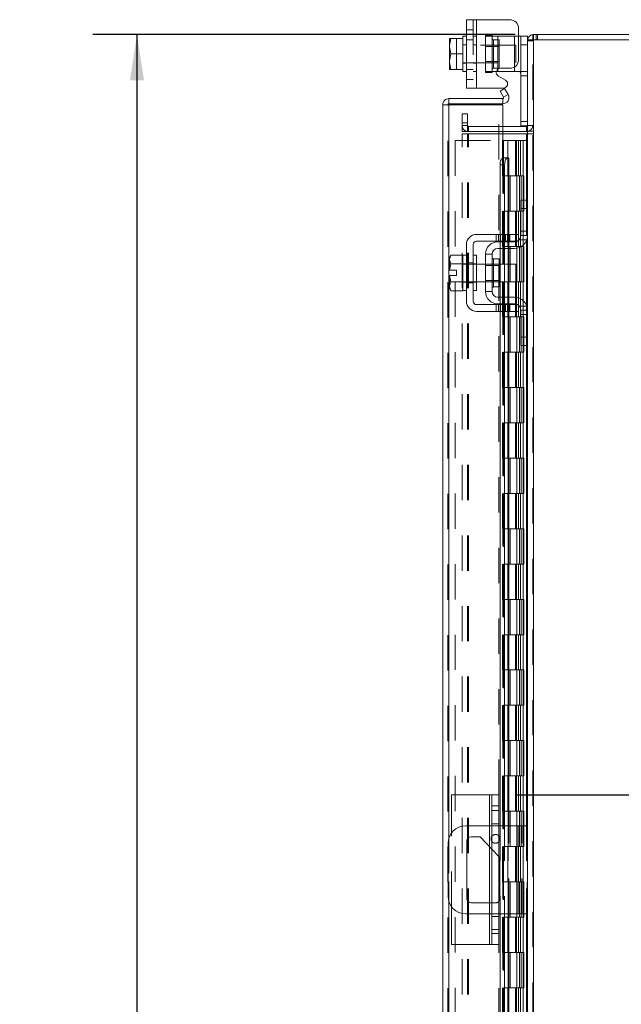
# Model space of a CAD drawing. Units: inches. Extents: x 0 to 23.4, y 0 to 16.5.
# Drawn here: x 13.8 to 15.5, y 8.2 to 11 of the extents above; entities that cross this region are included whole.
import ezdxf

# ---------------------------------------------------------------- set-up
doc = ezdxf.new("R2010")
doc.units = ezdxf.units.IN
doc.header["$MEASUREMENT"] = 0
doc.linetypes.add('HIDDEN', pattern=[0.075, 0.05, -0.025])
doc.layers.add('DIM', color=7, linetype='Continuous')
doc.styles.add('SLDTEXTSTYLE0', font='TXT', dxfattribs={"width": 0.75})
doc.dimstyles.new('SLDDIMSTYLE1', dxfattribs={"dimtxt": 0.125, "dimasz": 0.13, "dimexe": 0, "dimexo": 0.0625, "dimgap": 0.03125, "dimtad": 0, "dimtih": 1, "dimtoh": 1, "dimlfac": 5, "dimrnd": 1e-09, "dimzin": 12, "dimdsep": 46, "dimtxsty": 'SLDTEXTSTYLE0', "dimsah": 1, "dimcen": 0.09, "dimadec": 0, "dimazin": 3, "dimtfac": 1, "dimtofl": 0, "dimtmove": 0, "dimatfit": 3, "dimfxl": 1, "dimfrac": 2, "dimtolj": 1, "dimtzin": 12, "dimarcsym": 0})
doc.dimstyles.new('SLDDIMSTYLE3', dxfattribs={"dimtxt": 0.125, "dimasz": 0.13, "dimexe": 0, "dimexo": 0.0625, "dimgap": 0.03125, "dimtad": 0, "dimtih": 1, "dimtoh": 1, "dimlfac": 5, "dimrnd": 1e-09, "dimzin": 4, "dimdsep": 46, "dimtxsty": 'SLDTEXTSTYLE0', "dimsah": 1, "dimcen": 0.09, "dimadec": 0, "dimazin": 1, "dimtfac": 1, "dimtofl": 0, "dimtmove": 0, "dimatfit": 3, "dimfxl": 1, "dimfrac": 2, "dimtolj": 1, "dimtzin": 12, "dimarcsym": 0})

# ---------------------------------------------------------------- blocks, each defined once
blk = doc.blocks.new('_D_11')
at = {"layer": 'DIM'}
for p, q in [((15.2, 10.945), (14.0037, 10.945)), ((14.1287, 10.945), (14.1287, 8.0273)), ((13.9209, 8.0273), (14.3366, 8.0273)), ((14.3366, 7.7781), (13.9209, 7.7781)), ((14.1287, 4.945), (14.1287, 7.7781)), ((15.2, 4.945), (14.0037, 4.945))]:
    blk.add_line(p, q, dxfattribs=at)
for centre, start, end in [((13.9209, 7.9027), 90, 270), ((14.3366, 7.9027), 270, 90)]:
    blk.add_arc(centre, 0.1246, start, end, dxfattribs=at)
for points in [[(14.1287, 10.945), (14.1087, 10.815), (14.1487, 10.815)], [(14.1287, 4.945), (14.1487, 5.075), (14.1087, 5.075)]]:
    blk.add_solid(points, dxfattribs=at)
at = {"layer": 'DIM', "insert": (13.9209, 7.9646, -0.0193), "char_height": 0.125, "attachment_point": 1, "style": 'SLDTEXTSTYLE0'}
blk.add_mtext('30.00', dxfattribs=at)
blk = doc.blocks.new('_D_13')
at = {"layer": 'DIM'}
for p, q in [((15.7741, 10.945), (15.7741, 9.9729)), ((15.7741, 8.791), (15.7741, 9.7744)), ((15.2039, 8.791), (15.8991, 8.791))]:
    blk.add_line(p, q, dxfattribs=at)
for points in [[(15.7741, 10.945), (15.7541, 10.815), (15.7941, 10.815)], [(15.7741, 8.791), (15.7941, 8.921), (15.7541, 8.921)]]:
    blk.add_solid(points, dxfattribs=at)
at = {"layer": 'DIM', "insert": (15.5155, 9.9356, -0.0193), "char_height": 0.125, "attachment_point": 1, "style": 'SLDTEXTSTYLE0'}
blk.add_mtext('10.77', dxfattribs=at)

msp = doc.modelspace()

# ---------------------------------------------------------------- linework, layer by layer
at = {"color": 7, "linetype": 'Continuous', "lineweight": 15}
for p, q in [((15.06201, 10.79317), (15.06201, 10.98717)), ((15.06201, 10.98717), (15.09101, 10.98717)), ((15.09101, 10.98717), (15.09101, 10.79317)), ((15.09101, 10.98717), (15.18501, 10.98717)), ((15.21001, 10.96217), (15.21001, 10.87457)), ((15.01435, 10.93392), (15.01401, 10.93332)), ((15.01788, 10.93389), (15.01401, 10.91401)), ((15.01435, 10.93392), (15.01788, 10.93392)), ((15.01788, 10.93392), (15.01788, 10.93389)), ((15.01788, 10.93392), (15.05201, 10.93392)), ((15.05201, 10.93389), (15.01788, 10.93389)), ((15.06201, 10.94017), (15.05201, 10.94017)), ((15.05201, 10.94017), (15.05201, 10.93392)), ((15.05201, 10.93389), (15.05201, 10.93392)), ((15.05201, 10.93301), (15.05201, 10.93389)), ((15.21001, 10.94017), (15.21601, 10.94017)), ((15.21601, 10.91617), (15.21601, 10.94017)), ((15.21601, 10.94017), (15.23501, 10.94017)), ((15.23501, 10.94017), (15.23501, 10.93009)), ((15.24995, 10.93009), (15.24995, 10.94503)), ((15.24995, 10.94503), (16.82007, 10.94503)), ((15.01401, 10.93332), (15.01401, 10.91401)), ((15.01401, 10.91005), (15.01401, 10.91401)), ((15.01401, 10.91005), (15.01788, 10.89017)), ((15.01401, 10.91005), (15.01401, 10.87028)), ((15.05201, 10.93301), (15.05201, 10.89105)), ((15.21601, 10.68697), (15.21601, 10.91617)), ((15.23501, 10.91617), (15.21601, 10.91617)), ((15.23501, 10.93009), (15.23501, 10.47319)), ((15.23501, 10.93009), (15.25255, 10.93009)), ((16.81747, 10.93009), (15.25255, 10.93009)), ((15.25255, 10.93009), (15.25255, 4.95997)), ((15.01788, 10.89017), (15.01401, 10.87028)), ((15.01788, 10.89017), (15.05201, 10.89017)), ((15.05201, 10.89017), (15.05201, 10.89105)), ((15.05201, 10.88929), (15.05201, 10.89017)), ((15.05201, 10.88929), (15.05201, 10.84733)), ((15.01401, 10.86633), (15.01401, 10.87028)), ((15.01401, 10.86633), (15.01788, 10.84645)), ((15.01401, 10.86633), (15.01401, 10.84702)), ((15.01435, 10.84642), (15.01401, 10.84702)), ((15.01788, 10.84642), (15.01435, 10.84642)), ((15.01788, 10.84645), (15.05201, 10.84645)), ((15.01788, 10.84642), (15.01788, 10.84645)), ((15.05201, 10.84642), (15.01788, 10.84642)), ((15.05201, 10.84645), (15.05201, 10.84733)), ((15.05201, 10.84642), (15.05201, 10.84645)), ((15.05201, 10.84645), (15.05201, 10.84017)), ((15.05201, 10.84017), (15.06201, 10.84017)), ((15.15101, 10.84017), (15.14705, 10.84017)), ((15.15101, 10.84017), (15.19801, 10.84017)), ((15.17288, 10.81556), (15.15276, 10.82718)), ((15.15876, 10.84957), (15.18501, 10.84957)), ((15.21143, 10.84017), (15.19801, 10.84017)), ((15.09101, 10.79317), (15.06201, 10.79317)), ((15.09101, 10.79317), (15.16688, 10.79317)), ((15.15733, 10.78472), (15.17027, 10.79219)), ((15.16714, 10.76773), (15.15733, 10.78472)), ((15.16731, 10.76739), (15.16714, 10.76773)), ((15.18027, 10.77487), (15.16731, 10.76739)), ((15.17027, 10.79219), (15.18008, 10.7752)), ((15.18008, 10.7752), (15.18027, 10.77487)), ((14.99489, 5.14377), (14.99489, 10.74629)), ((15.00983, 10.74629), (14.99489, 10.74629)), ((15.01243, 10.76383), (15.01243, 10.74889)), ((15.01243, 10.76383), (15.16489, 10.76383)), ((15.01243, 10.74889), (15.16489, 10.74889)), ((15.16489, 10.74606), (15.01243, 10.74606)), ((15.16489, 10.74889), (15.16489, 10.76383)), ((15.16489, 10.74606), (15.16489, 10.59606)), ((15.23241, 10.68497), (15.16489, 10.68497)), ((15.23494, 10.68697), (15.21601, 10.68697)), ((15.23241, 10.68497), (15.23241, 10.67003)), ((15.23241, 10.67003), (15.16489, 10.67003)), ((15.16489, 10.66378), (15.23241, 10.66378)), ((15.23241, 10.67003), (15.23501, 10.67022)), ((15.23501, 10.66378), (15.23241, 10.66378)), ((15.17027, 10.57606), (15.15733, 10.57606)), ((15.15733, 10.57606), (15.15733, 10.37903)), ((15.16731, 10.59606), (15.16489, 10.59606)), ((15.16714, 10.59606), (15.16731, 10.59606)), ((15.16731, 10.59606), (15.18027, 10.59606)), ((15.17027, 10.57606), (15.17027, 10.37903)), ((15.18027, 10.59606), (15.18008, 10.59606)), ((15.18027, 10.59606), (15.18243, 10.59606)), ((15.18243, 10.37903), (15.18243, 10.59606)), ((15.21601, 10.47603), (15.23501, 10.47603)), ((15.21601, 10.45203), (15.21601, 10.47603)), ((15.23501, 10.47319), (15.23501, 10.45203)), ((15.21601, 10.37603), (15.21601, 10.45203)), ((15.23501, 10.45203), (15.21601, 10.45203)), ((15.23501, 10.37603), (15.23501, 10.45203)), ((15.18501, 10.37903), (15.09101, 10.37903)), ((15.18501, 10.36003), (15.18501, 10.37903)), ((15.18501, 10.37903), (15.21001, 10.37903)), ((15.21001, 10.37903), (15.21001, 10.36003)), ((15.23501, 10.37603), (15.23501, 10.16403)), ((15.06201, 10.35003), (15.06201, 10.19003)), ((15.08101, 10.19003), (15.08101, 10.35003)), ((15.09101, 10.36003), (15.18501, 10.36003)), ((15.15101, 10.35803), (15.19801, 10.35803)), ((15.15733, 10.36003), (15.15733, 10.35803)), ((15.17027, 10.36003), (15.17027, 10.35803)), ((15.18243, 10.35803), (15.18243, 10.36003)), ((15.21001, 10.36003), (15.18501, 10.36003)), ((15.01788, 10.32053), (15.01401, 10.31383)), ((15.01788, 10.32053), (15.01401, 10.30906)), ((15.05201, 10.32053), (15.01788, 10.32053)), ((15.05201, 10.32002), (15.05201, 10.32053)), ((15.06201, 10.32003), (15.05201, 10.32003)), ((15.05201, 10.32003), (15.05201, 10.22003)), ((15.09101, 10.32003), (15.08101, 10.32003)), ((15.09101, 10.32003), (15.09101, 10.22003)), ((15.11601, 10.32303), (15.11601, 10.21703)), ((15.13501, 10.32303), (15.11601, 10.32303)), ((15.13501, 10.21703), (15.13501, 10.32303)), ((15.19801, 10.33903), (15.15101, 10.33903)), ((15.15733, 10.33903), (15.15733, 10.29503)), ((15.17027, 10.33903), (15.17027, 10.29503)), ((15.18243, 10.29503), (15.18243, 10.33903)), ((15.01401, 10.31383), (15.01401, 10.30906)), ((15.01401, 10.30678), (15.01401, 10.30906)), ((15.01401, 10.30678), (15.01401, 10.27753)), ((15.01401, 10.30678), (15.01788, 10.2953)), ((15.01788, 10.29525), (15.01435, 10.27753)), ((15.01788, 10.2953), (15.05201, 10.2953)), ((15.01788, 10.29525), (15.01788, 10.2953)), ((15.05201, 10.29525), (15.01788, 10.29525)), ((15.05201, 10.2953), (15.05201, 10.29581)), ((15.05201, 10.29525), (15.05201, 10.2953)), ((15.05201, 10.29424), (15.05201, 10.29525)), ((15.11601, 10.29503), (15.09101, 10.29503)), ((15.15441, 10.30993), (15.13901, 10.30993)), ((15.15441, 10.23013), (15.15441, 10.30993)), ((15.20201, 10.29503), (15.15441, 10.29503)), ((15.20201, 10.24503), (15.20201, 10.29503)), ((15.01401, 10.27753), (15.01435, 10.27753)), ((15.01435, 10.27753), (15.03421, 10.27753)), ((15.03421, 10.27753), (15.03421, 10.26253)), ((15.01401, 10.26253), (15.01401, 10.23328)), ((15.01435, 10.26253), (15.01401, 10.26253)), ((15.01788, 10.24476), (15.01401, 10.23328)), ((15.01435, 10.26253), (15.01788, 10.24481)), ((15.03421, 10.26253), (15.01435, 10.26253)), ((15.01788, 10.24481), (15.05201, 10.24481)), ((15.01788, 10.24481), (15.01788, 10.24476)), ((15.05201, 10.24476), (15.01788, 10.24476)), ((15.05201, 10.24481), (15.05201, 10.24582)), ((15.05201, 10.24476), (15.05201, 10.24481)), ((15.05201, 10.24425), (15.05201, 10.24476)), ((15.09101, 10.24503), (15.11601, 10.24503)), ((15.15441, 10.24503), (15.20201, 10.24503)), ((15.15733, 10.24503), (15.15733, 10.20103)), ((15.17027, 10.24503), (15.17027, 10.20103)), ((15.18243, 10.20103), (15.18243, 10.24503)), ((15.01401, 10.231), (15.01401, 10.23328)), ((15.01401, 10.231), (15.01788, 10.21953)), ((15.01401, 10.231), (15.01401, 10.22623)), ((15.01401, 10.22623), (15.01788, 10.21953)), ((15.01788, 10.21953), (15.05201, 10.21953)), ((15.05201, 10.21953), (15.05201, 10.22004)), ((15.05201, 10.22003), (15.06201, 10.22003)), ((15.08101, 10.22003), (15.09101, 10.22003)), ((15.11601, 10.21703), (15.13501, 10.21703)), ((15.13901, 10.23013), (15.15441, 10.23013)), ((15.15101, 10.20103), (15.19801, 10.20103)), ((15.15101, 10.18203), (15.19801, 10.18203)), ((15.15733, 10.18203), (15.15733, 10.18003)), ((15.17027, 10.18203), (15.17027, 10.18003)), ((15.18243, 10.18003), (15.18243, 10.18203)), ((15.18501, 10.18003), (15.09101, 10.18003)), ((15.09101, 10.16103), (15.18501, 10.16103)), ((15.15733, 10.16103), (15.15733, 8.70403)), ((15.17027, 10.16103), (15.17027, 8.70403)), ((15.18243, 8.70403), (15.18243, 10.16103)), ((15.18501, 10.16103), (15.18501, 10.18003)), ((15.18501, 10.18003), (15.21001, 10.18003)), ((15.21001, 10.16103), (15.18501, 10.16103)), ((15.21001, 10.18003), (15.21001, 10.16103)), ((15.21601, 10.08803), (15.21601, 10.16403)), ((15.23501, 10.08803), (15.23501, 10.16403)), ((15.21601, 10.08803), (15.23501, 10.08803)), ((15.21601, 10.06403), (15.21601, 10.08803)), ((15.23501, 10.08803), (15.23501, 10.06687)), ((15.23501, 10.06403), (15.21601, 10.06403)), ((15.23501, 10.06687), (15.23501, 8.14819)), ((15.01989, 8.68386), (15.01989, 8.79103)), ((15.12789, 8.79103), (15.01989, 8.79103)), ((15.12789, 8.79103), (15.13389, 8.79103)), ((15.13389, 8.79103), (15.15389, 8.79103)), ((15.13389, 8.75983), (15.13389, 8.79103)), ((15.15389, 8.79103), (15.15389, 8.75983)), ((15.15389, 8.75983), (15.13389, 8.75983)), ((15.13389, 8.39823), (15.13389, 8.75983)), ((15.15389, 8.75983), (15.15389, 8.39823)), ((15.13389, 8.70403), (15.06001, 8.70403)), ((15.20901, 8.70403), (15.15389, 8.70403)), ((15.20901, 8.45403), (15.20901, 8.70403)), ((15.20901, 8.70403), (15.23501, 8.70403)), ((15.01001, 8.65403), (15.01001, 8.50403)), ((15.06321, 8.49763), (15.06321, 8.66043)), ((15.07561, 8.67283), (15.10061, 8.67283)), ((15.10061, 8.67283), (15.13389, 8.63766)), ((15.15389, 8.61652), (15.15681, 8.61343)), ((15.15681, 8.61343), (15.15681, 8.49763)), ((15.13389, 8.48523), (15.07561, 8.48523)), ((15.01989, 8.36703), (15.01989, 8.4742)), ((15.06001, 8.45403), (15.13389, 8.45403)), ((15.15389, 8.45403), (15.20901, 8.45403)), ((15.15733, 8.45403), (15.15733, 8.05403)), ((15.17027, 8.45403), (15.17027, 8.05403)), ((15.18243, 8.05403), (15.18243, 8.45403)), ((15.23501, 8.45403), (15.20901, 8.45403)), ((15.13389, 8.39823), (15.15389, 8.39823)), ((15.13389, 8.36703), (15.13389, 8.39823)), ((15.15389, 8.39823), (15.15389, 8.36703)), ((15.12789, 8.36703), (15.01989, 8.36703)), ((15.13389, 8.36703), (15.12789, 8.36703)), ((15.15389, 8.36703), (15.13389, 8.36703))]:
    msp.add_line(p, q, dxfattribs=at)
at = {"color": 7, "linetype": 'HIDDEN', "lineweight": 0}
for p, q in [((15.08101, 10.98717), (15.08101, 10.79317)), ((15.09101, 10.79317), (15.09101, 10.98717)), ((15.09101, 10.98717), (15.09101, 10.94017)), ((15.01435, 10.93392), (15.03421, 10.93392)), ((15.03421, 10.93392), (15.03421, 10.84642)), ((15.08101, 10.95857), (15.06201, 10.95857)), ((15.09101, 10.94017), (15.08101, 10.94017)), ((15.09101, 10.94017), (15.09101, 10.84017)), ((15.11601, 10.94317), (15.11601, 10.94017)), ((15.11601, 10.94317), (15.13501, 10.94317)), ((15.11601, 10.84017), (15.11601, 10.94017)), ((15.11601, 10.94017), (15.15101, 10.94017)), ((15.13501, 10.94317), (15.13501, 10.94017)), ((15.13501, 10.94017), (15.13501, 10.84017)), ((15.15101, 10.94017), (15.19801, 10.94017)), ((15.15101, 10.84017), (15.15101, 10.94017)), ((15.15101, 10.94017), (15.15101, 10.84673)), ((15.19801, 10.94017), (15.21001, 10.94017)), ((15.19801, 10.94017), (15.19801, 10.84017)), ((15.19801, 10.85322), (15.19801, 10.94017)), ((15.25255, 10.94503), (15.24995, 10.94484)), ((15.25255, 10.93009), (15.25255, 10.94503)), ((15.26002, 10.93009), (15.26002, 10.94503)), ((15.26376, 10.93009), (15.26376, 10.94503)), ((15.06201, 10.91617), (15.05201, 10.91617)), ((15.20201, 10.91517), (15.05201, 10.91517)), ((15.06201, 10.93047), (15.08101, 10.93047)), ((15.09101, 10.91617), (15.08101, 10.91617)), ((15.15441, 10.91147), (15.11601, 10.91147)), ((15.15441, 10.93007), (15.13901, 10.93007)), ((15.13901, 10.85027), (15.13901, 10.9297)), ((15.15441, 10.85027), (15.15441, 10.93007)), ((15.20201, 10.86517), (15.20201, 10.91517)), ((15.21601, 10.91617), (15.23501, 10.91617)), ((15.23521, 10.93009), (15.23501, 10.92749)), ((15.24995, 10.92749), (15.23501, 10.92749)), ((15.24995, 4.95997), (15.24995, 10.93009)), ((15.25255, 10.93009), (15.25255, 4.95997)), ((15.05201, 10.86517), (15.20201, 10.86517)), ((15.05201, 10.86417), (15.06201, 10.86417)), ((15.08101, 10.86417), (15.09101, 10.86417)), ((15.11601, 10.86887), (15.15441, 10.86887)), ((15.13901, 10.85027), (15.15441, 10.85027)), ((15.06201, 10.84627), (15.08101, 10.84627)), ((15.08101, 10.84017), (15.09101, 10.84017)), ((15.09101, 10.84017), (15.09101, 10.79317)), ((15.14705, 10.84017), (15.11601, 10.84017)), ((15.11601, 10.83717), (15.11601, 10.84017)), ((15.13501, 10.83717), (15.11601, 10.83717)), ((15.13501, 10.83717), (15.13501, 10.84017)), ((15.23301, 10.84017), (15.21143, 10.84017)), ((15.21601, 10.82817), (15.23501, 10.82817)), ((15.06201, 10.81817), (15.08101, 10.81817)), ((15.16731, 10.76739), (15.18027, 10.77487)), ((15.00983, 5.14377), (15.00983, 10.74629)), ((15.01243, 10.74606), (15.01243, 5.144)), ((15.15389, 8.79103), (15.15389, 10.74606)), ((15.04995, 10.72003), (15.06489, 10.72003)), ((15.04995, 10.69503), (15.04995, 10.72003)), ((15.06489, 10.72003), (15.06489, 10.69503)), ((15.06489, 10.69503), (15.04995, 10.69503)), ((15.04995, 10.67003), (15.04995, 10.69503)), ((15.06489, 10.68757), (15.04995, 10.68757)), ((15.06489, 10.67003), (15.06489, 10.69503)), ((15.06749, 10.68497), (15.06749, 10.67003)), ((15.16489, 10.68497), (15.06749, 10.68497)), ((15.23501, 10.69897), (15.21601, 10.69897)), ((15.23241, 10.68497), (15.23241, 10.67003)), ((15.23501, 10.68697), (15.23494, 10.68697)), ((15.23501, 10.68757), (15.24995, 10.68757)), ((15.06489, 10.67003), (15.04995, 10.67003)), ((15.04995, 5.22628), (15.04995, 10.66378)), ((15.04995, 10.66378), (15.06489, 10.66378)), ((15.06489, 5.22628), (15.06489, 10.66378)), ((15.06749, 10.66378), (15.06489, 10.66378)), ((15.16489, 10.67003), (15.06749, 10.67003)), ((15.06749, 5.22628), (15.06749, 10.66378)), ((15.06749, 10.66378), (15.16489, 10.66378)), ((15.23241, 5.22628), (15.23241, 10.66378)), ((15.23501, 10.67125), (15.24995, 10.67125)), ((15.23501, 10.66378), (15.24995, 10.66378)), ((15.02983, 10.64503), (15.02983, 5.24503)), ((15.02983, 10.64503), (15.16463, 10.64503)), ((15.16463, 10.64503), (15.16463, 5.24503)), ((15.17973, 10.64503), (15.16463, 10.64503)), ((15.16723, 10.64503), (15.16723, 5.24503)), ((15.17973, 10.64503), (15.17973, 5.24503)), ((15.20078, 10.64503), (15.17973, 10.64503)), ((15.20992, 10.64503), (15.20078, 10.64503)), ((15.20108, 10.64503), (15.20108, 10.54503)), ((15.20398, 10.64503), (15.20398, 10.54503)), ((15.20992, 10.64503), (15.21253, 10.64503)), ((15.20992, 10.64503), (15.20992, 10.54503)), ((15.21253, 10.64503), (15.22236, 10.64503)), ((15.21572, 10.64503), (15.21572, 10.54503)), ((15.22236, 5.24503), (15.22236, 10.64503)), ((15.22251, 10.64503), (15.22236, 10.64503)), ((15.22251, 10.64503), (15.22251, 5.24503)), ((15.22251, 10.64503), (15.23501, 10.64503)), ((15.2341, 5.24503), (15.2341, 10.64503)), ((15.16489, 10.59606), (15.16489, 5.294)), ((15.16489, 10.59546), (15.16489, 5.2946)), ((15.16714, 5.294), (15.16714, 10.59606)), ((15.16749, 5.294), (15.16749, 10.59606)), ((15.17973, 10.54503), (15.16723, 10.54503)), ((15.20992, 10.54503), (15.17973, 10.54503)), ((15.1802, 10.54503), (15.1802, 10.44503)), ((15.1802, 10.54503), (15.21138, 10.54503)), ((15.18622, 10.54503), (15.18622, 10.44503)), ((15.20473, 10.44503), (15.20473, 10.54503)), ((15.21138, 10.54503), (15.21253, 10.54503)), ((15.21253, 10.54503), (15.21253, 10.44503)), ((15.22427, 10.54503), (15.21253, 10.54503)), ((15.21723, 10.44503), (15.21723, 10.54503)), ((15.22427, 10.44503), (15.22427, 10.54503)), ((15.23241, 10.47603), (15.23241, 10.3624)), ((15.17973, 10.44503), (15.16723, 10.44503)), ((15.17973, 10.44503), (15.20992, 10.44503)), ((15.21138, 10.44503), (15.1802, 10.44503)), ((15.20108, 10.44503), (15.20108, 10.34503)), ((15.20398, 10.44503), (15.20398, 10.34503)), ((15.20992, 10.44503), (15.20992, 10.34503)), ((15.21253, 10.44503), (15.21138, 10.44503)), ((15.22427, 10.44503), (15.21253, 10.44503)), ((15.21572, 10.44503), (15.21572, 10.34503)), ((15.14676, 10.37903), (15.14676, 10.36003)), ((15.15276, 10.37903), (15.15276, 10.36003)), ((15.15733, 10.37903), (15.15733, 10.36003)), ((15.15876, 10.36003), (15.15876, 10.37903)), ((15.16688, 10.37903), (15.16688, 10.36003)), ((15.17027, 10.37903), (15.17027, 10.36003)), ((15.17288, 10.36003), (15.17288, 10.37903)), ((15.17888, 10.36003), (15.17888, 10.37903)), ((15.18008, 10.37903), (15.18008, 10.36003)), ((15.18243, 10.36003), (15.18243, 10.37903)), ((15.18501, 10.37903), (15.18501, 10.36003)), ((15.23501, 10.38803), (15.21601, 10.38803)), ((15.23501, 10.37603), (15.21601, 10.37603)), ((15.15733, 10.35803), (15.15733, 10.33903)), ((15.17027, 10.35803), (15.17027, 10.33903)), ((15.18008, 10.35803), (15.18008, 10.33903)), ((15.18243, 10.33903), (15.18243, 10.35803)), ((15.21143, 10.36403), (15.23301, 10.36403)), ((15.17973, 10.34503), (15.16723, 10.34503)), ((15.20992, 10.34503), (15.17973, 10.34503)), ((15.1802, 10.34503), (15.1802, 10.24503)), ((15.1802, 10.34503), (15.21138, 10.34503)), ((15.18622, 10.34503), (15.18622, 10.24503)), ((15.20473, 10.24503), (15.20473, 10.34503)), ((15.21138, 10.34503), (15.21253, 10.34503)), ((15.21253, 10.34503), (15.21253, 10.24503)), ((15.22427, 10.34503), (15.21253, 10.34503)), ((15.21723, 10.24503), (15.21723, 10.34503)), ((15.22427, 10.24503), (15.22427, 10.34503)), ((15.06201, 10.29603), (15.05201, 10.29603)), ((15.09101, 10.29503), (15.05201, 10.29503)), ((15.06201, 10.29813), (15.08101, 10.29813)), ((15.09101, 10.29603), (15.08101, 10.29603)), ((15.15441, 10.29503), (15.11601, 10.29503)), ((15.13901, 10.27003), (15.13901, 10.30993)), ((15.15733, 10.29503), (15.15733, 10.24503)), ((15.17027, 10.29503), (15.17027, 10.24503)), ((15.18008, 10.29503), (15.18008, 10.24503)), ((15.18243, 10.24503), (15.18243, 10.29503)), ((15.15441, 10.29133), (15.11601, 10.29133)), ((15.05201, 10.24503), (15.09101, 10.24503)), ((15.05201, 10.24403), (15.06201, 10.24403)), ((15.06201, 10.24193), (15.08101, 10.24193)), ((15.08101, 10.24403), (15.09101, 10.24403)), ((15.11601, 10.24873), (15.15441, 10.24873)), ((15.11601, 10.24503), (15.15441, 10.24503)), ((15.17973, 10.24503), (15.16723, 10.24503)), ((15.20108, 10.24503), (15.20108, 10.14503)), ((15.21138, 10.24503), (15.20201, 10.24503)), ((15.20201, 10.24503), (15.20992, 10.24503)), ((15.20398, 10.24503), (15.20398, 10.14503)), ((15.20992, 10.24503), (15.20992, 10.14503)), ((15.21253, 10.24503), (15.21138, 10.24503)), ((15.22427, 10.24503), (15.21253, 10.24503)), ((15.21572, 10.24503), (15.21572, 10.14503)), ((15.15733, 10.20103), (15.15733, 10.18203)), ((15.17027, 10.20103), (15.17027, 10.18203)), ((15.18008, 10.20103), (15.18008, 10.18203)), ((15.18243, 10.18203), (15.18243, 10.20103)), ((15.14676, 10.18003), (15.14676, 10.16103)), ((15.15276, 10.16103), (15.15276, 10.18003)), ((15.15733, 10.18003), (15.15733, 10.16103)), ((15.15876, 10.16103), (15.15876, 10.18003)), ((15.16688, 10.16103), (15.16688, 10.18003)), ((15.17027, 10.18003), (15.17027, 10.16103)), ((15.17288, 10.18003), (15.17288, 10.16103)), ((15.17888, 10.16103), (15.17888, 10.18003)), ((15.18008, 10.18003), (15.18008, 10.16103)), ((15.18243, 10.16103), (15.18243, 10.18003)), ((15.18501, 10.18003), (15.18501, 10.16103)), ((15.23301, 10.17603), (15.21143, 10.17603)), ((15.21601, 10.16403), (15.23501, 10.16403)), ((15.23241, 10.17765), (15.23241, 10.06403)), ((15.17973, 10.14503), (15.16723, 10.14503)), ((15.20992, 10.14503), (15.17973, 10.14503)), ((15.1802, 10.14503), (15.1802, 10.04503)), ((15.1802, 10.14503), (15.21138, 10.14503)), ((15.18622, 10.14503), (15.18622, 10.04503)), ((15.20473, 10.04503), (15.20473, 10.14503)), ((15.21138, 10.14503), (15.21253, 10.14503)), ((15.21253, 10.14503), (15.21253, 10.04503)), ((15.22427, 10.14503), (15.21253, 10.14503)), ((15.21601, 10.15203), (15.23501, 10.15203)), ((15.21723, 10.04503), (15.21723, 10.14503)), ((15.22427, 10.04503), (15.22427, 10.14503)), ((15.17973, 10.04503), (15.16723, 10.04503)), ((15.17973, 10.04503), (15.20992, 10.04503)), ((15.21138, 10.04503), (15.1802, 10.04503)), ((15.20108, 10.04503), (15.20108, 9.94503)), ((15.20398, 10.04503), (15.20398, 9.94503)), ((15.20992, 10.04503), (15.20992, 9.94503)), ((15.21253, 10.04503), (15.21138, 10.04503)), ((15.22427, 10.04503), (15.21253, 10.04503)), ((15.21572, 10.04503), (15.21572, 9.94503)), ((15.17973, 9.94503), (15.16723, 9.94503)), ((15.20992, 9.94503), (15.17973, 9.94503)), ((15.1802, 9.94503), (15.1802, 9.84503)), ((15.1802, 9.94503), (15.21138, 9.94503)), ((15.18622, 9.94503), (15.18622, 9.84503)), ((15.20473, 9.84503), (15.20473, 9.94503)), ((15.21138, 9.94503), (15.21253, 9.94503)), ((15.21253, 9.94503), (15.21253, 9.84503)), ((15.22427, 9.94503), (15.21253, 9.94503)), ((15.21723, 9.84503), (15.21723, 9.94503)), ((15.22427, 9.84503), (15.22427, 9.94503)), ((15.17973, 9.84503), (15.16723, 9.84503)), ((15.17973, 9.84503), (15.20992, 9.84503)), ((15.21138, 9.84503), (15.1802, 9.84503)), ((15.20108, 9.84503), (15.20108, 9.74503)), ((15.20398, 9.84503), (15.20398, 9.74503)), ((15.20992, 9.84503), (15.20992, 9.74503)), ((15.21253, 9.84503), (15.21138, 9.84503)), ((15.22427, 9.84503), (15.21253, 9.84503)), ((15.21572, 9.84503), (15.21572, 9.74503)), ((15.17973, 9.74503), (15.16723, 9.74503)), ((15.20992, 9.74503), (15.17973, 9.74503)), ((15.1802, 9.74503), (15.1802, 9.64503)), ((15.1802, 9.74503), (15.21138, 9.74503)), ((15.18622, 9.74503), (15.18622, 9.64503)), ((15.20473, 9.64503), (15.20473, 9.74503)), ((15.21138, 9.74503), (15.21253, 9.74503)), ((15.21253, 9.74503), (15.21253, 9.64503)), ((15.22427, 9.74503), (15.21253, 9.74503)), ((15.21723, 9.64503), (15.21723, 9.74503)), ((15.22427, 9.64503), (15.22427, 9.74503)), ((15.17973, 9.64503), (15.16723, 9.64503)), ((15.17973, 9.64503), (15.20992, 9.64503)), ((15.21138, 9.64503), (15.1802, 9.64503)), ((15.20108, 9.64503), (15.20108, 9.54503)), ((15.20398, 9.64503), (15.20398, 9.54503)), ((15.20992, 9.64503), (15.20992, 9.54503)), ((15.21253, 9.64503), (15.21138, 9.64503)), ((15.22427, 9.64503), (15.21253, 9.64503)), ((15.21572, 9.64503), (15.21572, 9.54503)), ((15.17973, 9.54503), (15.16723, 9.54503)), ((15.20992, 9.54503), (15.17973, 9.54503)), ((15.1802, 9.54503), (15.1802, 9.44503)), ((15.1802, 9.54503), (15.21138, 9.54503)), ((15.18622, 9.54503), (15.18622, 9.44503)), ((15.20473, 9.44503), (15.20473, 9.54503)), ((15.21138, 9.54503), (15.21253, 9.54503)), ((15.21253, 9.54503), (15.21253, 9.44503)), ((15.22427, 9.54503), (15.21253, 9.54503)), ((15.21723, 9.44503), (15.21723, 9.54503)), ((15.22427, 9.44503), (15.22427, 9.54503)), ((15.17973, 9.44503), (15.16723, 9.44503)), ((15.17973, 9.44503), (15.20992, 9.44503)), ((15.21138, 9.44503), (15.1802, 9.44503)), ((15.20108, 9.44503), (15.20108, 9.34503)), ((15.20398, 9.44503), (15.20398, 9.34503)), ((15.20992, 9.44503), (15.20992, 9.34503)), ((15.21253, 9.44503), (15.21138, 9.44503)), ((15.22427, 9.44503), (15.21253, 9.44503)), ((15.21572, 9.44503), (15.21572, 9.34503)), ((15.17973, 9.34503), (15.16723, 9.34503)), ((15.20992, 9.34503), (15.17973, 9.34503)), ((15.1802, 9.34503), (15.1802, 9.24503)), ((15.1802, 9.34503), (15.21138, 9.34503)), ((15.18622, 9.34503), (15.18622, 9.24503)), ((15.20473, 9.24503), (15.20473, 9.34503)), ((15.21138, 9.34503), (15.21253, 9.34503)), ((15.21253, 9.34503), (15.21253, 9.24503)), ((15.22427, 9.34503), (15.21253, 9.34503)), ((15.21723, 9.24503), (15.21723, 9.34503)), ((15.22427, 9.24503), (15.22427, 9.34503)), ((15.17973, 9.24503), (15.16723, 9.24503)), ((15.17973, 9.24503), (15.20992, 9.24503)), ((15.21138, 9.24503), (15.1802, 9.24503)), ((15.20108, 9.24503), (15.20108, 9.14503)), ((15.20398, 9.24503), (15.20398, 9.14503)), ((15.20992, 9.24503), (15.20992, 9.14503)), ((15.21253, 9.24503), (15.21138, 9.24503)), ((15.22427, 9.24503), (15.21253, 9.24503)), ((15.21572, 9.24503), (15.21572, 9.14503)), ((15.17973, 9.14503), (15.16723, 9.14503)), ((15.20992, 9.14503), (15.17973, 9.14503)), ((15.1802, 9.14503), (15.1802, 9.04503)), ((15.1802, 9.14503), (15.21138, 9.14503)), ((15.18622, 9.14503), (15.18622, 9.04503)), ((15.20473, 9.04503), (15.20473, 9.14503)), ((15.21138, 9.14503), (15.21253, 9.14503)), ((15.21253, 9.14503), (15.21253, 9.04503)), ((15.22427, 9.14503), (15.21253, 9.14503)), ((15.21723, 9.04503), (15.21723, 9.14503)), ((15.22427, 9.04503), (15.22427, 9.14503)), ((15.17973, 9.04503), (15.16723, 9.04503)), ((15.17973, 9.04503), (15.20992, 9.04503)), ((15.21138, 9.04503), (15.1802, 9.04503)), ((15.20108, 9.04503), (15.20108, 8.94503)), ((15.20398, 9.04503), (15.20398, 8.94503)), ((15.20992, 9.04503), (15.20992, 8.94503)), ((15.21253, 9.04503), (15.21138, 9.04503)), ((15.22427, 9.04503), (15.21253, 9.04503)), ((15.21572, 9.04503), (15.21572, 8.94503)), ((15.17973, 8.94503), (15.16723, 8.94503)), ((15.20992, 8.94503), (15.17973, 8.94503)), ((15.1802, 8.94503), (15.1802, 8.84503)), ((15.1802, 8.94503), (15.21138, 8.94503)), ((15.18622, 8.94503), (15.18622, 8.84503)), ((15.20473, 8.84503), (15.20473, 8.94503)), ((15.21138, 8.94503), (15.21253, 8.94503)), ((15.21253, 8.94503), (15.21253, 8.84503)), ((15.22427, 8.94503), (15.21253, 8.94503)), ((15.21723, 8.84503), (15.21723, 8.94503)), ((15.22427, 8.84503), (15.22427, 8.94503)), ((15.17973, 8.84503), (15.16723, 8.84503)), ((15.17973, 8.84503), (15.20992, 8.84503)), ((15.21138, 8.84503), (15.1802, 8.84503)), ((15.20108, 8.84503), (15.20108, 8.74503)), ((15.20398, 8.84503), (15.20398, 8.74503)), ((15.20992, 8.84503), (15.20992, 8.74503)), ((15.21253, 8.84503), (15.21138, 8.84503)), ((15.22427, 8.84503), (15.21253, 8.84503)), ((15.21572, 8.84503), (15.21572, 8.74503)), ((15.12789, 8.79103), (15.12789, 8.36703)), ((15.15389, 8.74723), (15.13389, 8.74723)), ((15.17973, 8.74503), (15.16723, 8.74503)), ((15.20992, 8.74503), (15.17973, 8.74503)), ((15.1802, 8.74503), (15.1802, 8.64503)), ((15.1802, 8.74503), (15.21138, 8.74503)), ((15.18622, 8.74503), (15.18622, 8.64503)), ((15.20473, 8.64503), (15.20473, 8.74503)), ((15.21138, 8.74503), (15.21253, 8.74503)), ((15.21253, 8.74503), (15.21253, 8.64503)), ((15.22427, 8.74503), (15.21253, 8.74503)), ((15.21723, 8.64503), (15.21723, 8.74503)), ((15.22427, 8.64503), (15.22427, 8.74503)), ((15.12789, 8.644), (15.12789, 8.70403)), ((15.15389, 8.70973), (15.13389, 8.70973)), ((15.15389, 8.70403), (15.13389, 8.70403)), ((15.15733, 8.70403), (15.15733, 8.45403)), ((15.17027, 8.70403), (15.17027, 8.45403)), ((15.18008, 8.70403), (15.18008, 8.45403)), ((15.18243, 8.45403), (15.18243, 8.70403)), ((15.20901, 8.70403), (15.20901, 8.45403)), ((15.21901, 8.45403), (15.21901, 8.70403)), ((15.23241, 8.70403), (15.23241, 8.45403)), ((15.01989, 8.4742), (15.01989, 8.68386)), ((15.01243, 8.66938), (15.01243, 8.48867)), ((15.13389, 8.63766), (15.15389, 8.61652)), ((15.17973, 8.64503), (15.16723, 8.64503)), ((15.17973, 8.64503), (15.20992, 8.64503)), ((15.21138, 8.64503), (15.1802, 8.64503)), ((15.20108, 8.64503), (15.20108, 8.54503)), ((15.20398, 8.64503), (15.20398, 8.54503)), ((15.20992, 8.64503), (15.20992, 8.54503)), ((15.21253, 8.64503), (15.21138, 8.64503)), ((15.22427, 8.64503), (15.21253, 8.64503)), ((15.21572, 8.64503), (15.21572, 8.54503)), ((15.17973, 8.54503), (15.16723, 8.54503)), ((15.20992, 8.54503), (15.17973, 8.54503)), ((15.1802, 8.54503), (15.1802, 8.44503)), ((15.1802, 8.54503), (15.21138, 8.54503)), ((15.18622, 8.54503), (15.18622, 8.44503)), ((15.20473, 8.44503), (15.20473, 8.54503)), ((15.21138, 8.54503), (15.21253, 8.54503)), ((15.21253, 8.54503), (15.21253, 8.44503)), ((15.22427, 8.54503), (15.21253, 8.54503)), ((15.21723, 8.44503), (15.21723, 8.54503)), ((15.22427, 8.44503), (15.22427, 8.54503)), ((15.12789, 8.45403), (15.12789, 8.48523)), ((15.14441, 8.48523), (15.13389, 8.48523)), ((15.13389, 8.45403), (15.15389, 8.45403)), ((15.15389, 8.44713), (15.13389, 8.44713)), ((15.17973, 8.44503), (15.16723, 8.44503)), ((15.17973, 8.44503), (15.20992, 8.44503)), ((15.21138, 8.44503), (15.1802, 8.44503)), ((15.20108, 8.44503), (15.20108, 8.34503)), ((15.20398, 8.44503), (15.20398, 8.34503)), ((15.20992, 8.44503), (15.20992, 8.34503)), ((15.21253, 8.44503), (15.21138, 8.44503)), ((15.22427, 8.44503), (15.21253, 8.44503)), ((15.21572, 8.44503), (15.21572, 8.34503)), ((15.13389, 8.40963), (15.15389, 8.40963)), ((15.15389, 5.144), (15.15389, 8.36703)), ((15.17973, 8.34503), (15.16723, 8.34503)), ((15.20992, 8.34503), (15.17973, 8.34503)), ((15.1802, 8.34503), (15.1802, 8.24503)), ((15.1802, 8.34503), (15.21138, 8.34503)), ((15.18622, 8.34503), (15.18622, 8.24503)), ((15.20473, 8.24503), (15.20473, 8.34503)), ((15.21138, 8.34503), (15.21253, 8.34503)), ((15.21253, 8.34503), (15.21253, 8.24503)), ((15.22427, 8.34503), (15.21253, 8.34503)), ((15.21723, 8.24503), (15.21723, 8.34503)), ((15.22427, 8.24503), (15.22427, 8.34503)), ((15.17973, 8.24503), (15.16723, 8.24503)), ((15.17973, 8.24503), (15.20992, 8.24503)), ((15.21138, 8.24503), (15.1802, 8.24503)), ((15.20108, 8.24503), (15.20108, 8.14503)), ((15.20398, 8.24503), (15.20398, 8.14503)), ((15.20992, 8.24503), (15.20992, 8.14503)), ((15.21253, 8.24503), (15.21138, 8.24503)), ((15.22427, 8.24503), (15.21253, 8.24503)), ((15.21572, 8.24503), (15.21572, 8.14503))]:
    msp.add_line(p, q, dxfattribs=at)
at = {"color": 8, "linetype": 'Continuous', "lineweight": 15}
for p, q in [((15.19801, 10.84017), (15.19801, 10.85322)), ((15.15101, 10.84673), (15.15101, 10.84017)), ((15.01243, 10.74606), (15.01243, 8.66938)), ((15.23241, 10.66378), (15.23241, 10.47603)), ((15.16489, 10.59606), (15.16489, 10.59546)), ((15.18008, 10.59606), (15.18008, 10.37903)), ((15.18008, 10.36003), (15.18008, 10.35803)), ((15.23241, 10.3624), (15.23241, 10.17765)), ((15.18008, 10.33903), (15.18008, 10.29503)), ((15.13901, 10.30993), (15.13901, 10.23013)), ((15.18008, 10.24503), (15.18008, 10.20103)), ((15.18008, 10.18203), (15.18008, 10.18003)), ((15.18008, 10.16103), (15.18008, 8.70403)), ((15.23241, 10.06403), (15.23241, 8.70403)), ((15.12789, 8.70403), (15.12789, 8.79103)), ((15.12789, 8.48523), (15.12789, 8.644)), ((15.01243, 8.48867), (15.01243, 5.144)), ((15.12789, 8.36703), (15.12789, 8.45403)), ((15.18008, 8.45403), (15.18008, 8.05403)), ((15.23241, 8.45403), (15.23241, 8.15103))]:
    msp.add_line(p, q, dxfattribs=at)
at = {"color": 7, "linetype": 'Continuous', "lineweight": 15, "flags": 128}
for points in [[(15.15733, 10.57606), (15.15752, 10.57992), (15.15808, 10.58363), (15.15898, 10.58705), (15.16019, 10.59007), (15.16168, 10.59256), (15.16337, 10.59443), (15.16522, 10.59561), (15.16714, 10.59606)], [(15.18008, 10.59606), (15.17816, 10.59561), (15.17631, 10.59443), (15.17462, 10.59256), (15.17313, 10.59007), (15.17192, 10.58705), (15.17101, 10.58363), (15.17046, 10.57992), (15.17027, 10.57606)], [(15.15691, 8.66663), (15.15596, 8.67141), (15.15389, 8.67478)], [(15.15389, 8.65848), (15.15596, 8.66185), (15.15691, 8.66663)]]:
    msp.add_lwpolyline(points, dxfattribs=at)
at = {"color": 7, "linetype": 'HIDDEN', "lineweight": 0, "flags": 128}
for points in [[(15.21001, 10.36261), (15.20801, 10.36106), (15.20626, 10.36003)], [(15.20626, 10.18003), (15.20801, 10.179), (15.21001, 10.17745)]]:
    msp.add_lwpolyline(points, dxfattribs=at)
at = {"color": 7, "linetype": 'Continuous', "lineweight": 15}
for centre, radius, start, end in [((15.18501, 10.96217), 0.025, 0, 90), ((15.25255, 10.92749), 0.01754, 98.52452, 171.47548), ((15.18501, 10.87457), 0.025, 270, 0), ((15.15876, 10.83757), 0.012, 90, 240), ((15.16688, 10.80517), 0.012, 270, 60), ((15.16489, 10.76643), 0.01754, 270, 28.75804), ((15.16489, 10.76643), 0.0026, 270, 21.59209), ((15.23241, 10.68757), 0.0026, 270, 0), ((15.09101, 10.35003), 0.029, 90, 180), ((15.19801, 10.37603), 0.037, 270, 0), ((15.19801, 10.37603), 0.018, 311.81031, 0), ((15.09101, 10.35003), 0.01, 90, 180), ((15.15101, 10.32303), 0.035, 90, 180), ((15.19801, 10.37603), 0.018, 270, 297.26604), ((15.15101, 10.32303), 0.016, 90, 180), ((15.13901, 10.31393), 0.004, 180, 270), ((15.15101, 10.21703), 0.035, 180, 270), ((15.13901, 10.22613), 0.004, 90, 180), ((15.15101, 10.21703), 0.016, 180, 270), ((15.09101, 10.19003), 0.029, 180, 270), ((15.09101, 10.19003), 0.01, 180, 270), ((15.19801, 10.16403), 0.037, 0, 90), ((15.19801, 10.16403), 0.018, 62.73396, 90), ((15.19801, 10.16403), 0.018, 0, 48.18969), ((15.06001, 8.65403), 0.05, 90, 180), ((15.07561, 8.66043), 0.0124, 90, 180), ((15.14441, 8.66663), 0.0125, 147.34287, 212.65713), ((15.06001, 8.50403), 0.05, 180, 270), ((15.07561, 8.49763), 0.0124, 180, 270), ((15.14441, 8.49763), 0.0124, 319.83577, 0)]:
    msp.add_arc(centre, radius, start, end, dxfattribs=at)
at = {"color": 7, "linetype": 'HIDDEN', "lineweight": 0}
for centre, radius, start, end in [((15.13901, 10.93407), 0.004, 180, 270), ((15.25255, 10.92749), 0.0026, 90, 180), ((15.13901, 10.84627), 0.004, 90, 180), ((15.06749, 10.68757), 0.01754, 180, 270), ((15.06749, 10.68757), 0.0026, 180, 270), ((15.23241, 10.68757), 0.01754, 278.52452, 0), ((15.14441, 8.66663), 0.0125, 40.70431, 147.34287), ((15.14441, 8.66663), 0.0125, 212.65713, 319.29569), ((15.14441, 8.49763), 0.0124, 270, 319.83577)]:
    msp.add_arc(centre, radius, start, end, dxfattribs=at)
at = {"color": 7, "linetype": 'Continuous', "lineweight": 15}
msp.add_open_spline([(15.21601, 10.82817), (15.21602, 10.82951), (15.21602, 10.8322), (15.21591, 10.83576), (15.21531, 10.83838), (15.21397, 10.83983), (15.21249, 10.84016), (15.21157, 10.84017), (15.21143, 10.84017)], degree=3, knots=[0, 0, 0, 0, 0.20226711, 0.40463179, 0.60311844, 0.78796828, 0.96897422, 1, 1, 1, 1], dxfattribs=at)
at = {"color": 7, "linetype": 'HIDDEN', "lineweight": 0}
msp.add_open_spline([(15.23301, 10.84017), (15.23341, 10.84005), (15.2342, 10.83982), (15.23477, 10.83787), (15.23499, 10.83494), (15.23502, 10.83155), (15.23501, 10.8292), (15.23501, 10.82817)], degree=3, knots=[0, 0, 0, 0, 0.2114772, 0.4232621, 0.6294633, 0.8377708, 1, 1, 1, 1], dxfattribs=at)
at = {"color": 7, "linetype": 'Continuous', "lineweight": 15}
for points in [[(15.01243, 10.76383), (15.01013, 10.76357), (15.00554, 10.76304), (14.99974, 10.75898), (14.99568, 10.75318), (14.99515, 10.74859), (14.99489, 10.74629)], [(14.99489, 10.74629), (14.99515, 10.74627), (14.99568, 10.74623), (14.99974, 10.74618), (15.00554, 10.74612), (15.01013, 10.74608), (15.01243, 10.74606)], [(15.01243, 10.74889), (15.01209, 10.74885), (15.01141, 10.74877), (15.01055, 10.74817), (15.00995, 10.74731), (15.00987, 10.74663), (15.00983, 10.74629)]]:
    msp.add_open_spline(points, degree=3, dxfattribs=at)

# ---------------------------------------------------------------- dimensions: what is measured, and where the dimension line sits
at = {"layer": 'DIM'}
for base, p2, dimstyle, picture, middle in [((14.12875, 4.94503), (15.24995, 4.94503), 'SLDDIMSTYLE3', '_D_11', (14.12875, 7.90269)), ((15.77411, 8.79103), (15.15389, 8.79103), 'SLDDIMSTYLE1', '_D_13', (15.77411, 9.87366))]:
    dim = msp.add_linear_dim(base=base, p1=(15.24995, 10.94503), p2=p2, angle=90, dimstyle=dimstyle, dxfattribs=at)
    dim.commit()
    dim.dimension.update_dxf_attribs({"geometry": picture, "text_midpoint": middle, "dimtype": 160})

doc.saveas('drawing.dxf')
